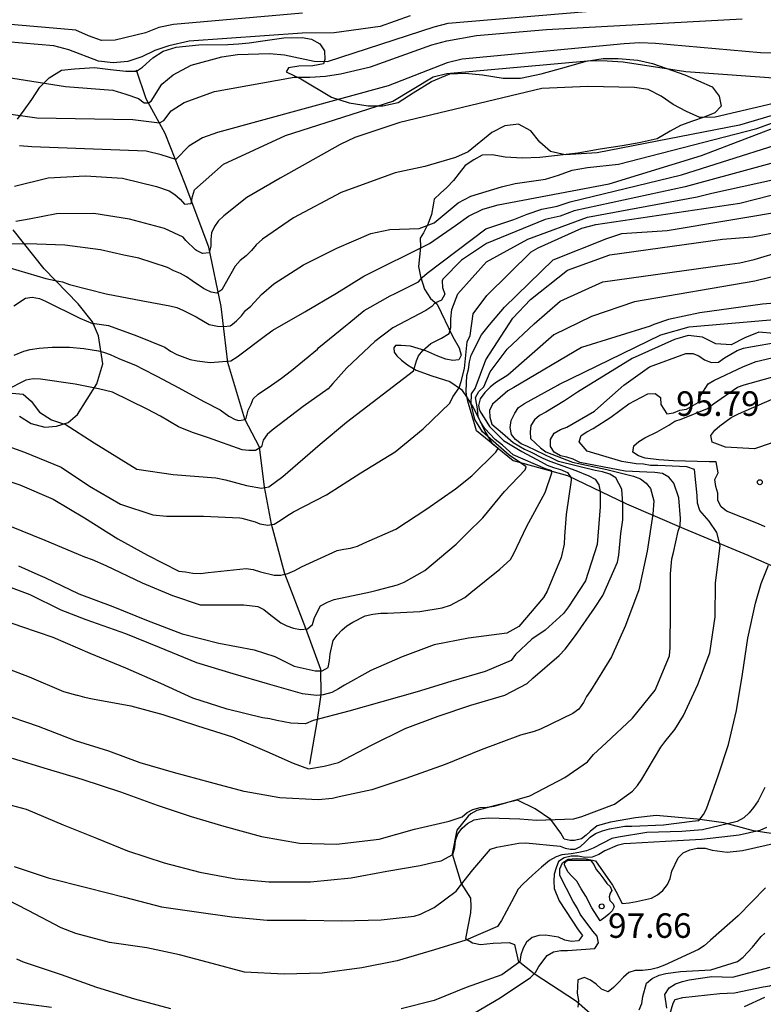
# Model space of a CAD drawing. Units: metres. Extents: x 586244 to 586594, y 4798540 to 4798790.
# Drawn here: x 586444 to 586467, y 4798581 to 4798611 of the extents above; entities that cross this region are included whole.
import ezdxf

# ---------------------------------------------------------------- set-up
doc = ezdxf.new("R2010")
doc.units = ezdxf.units.M
for name, color, linetype in [('020104', 34, 'Continuous'), ('020107', 3, 'Continuous'), ('020109', 7, 'CABEZA_TALUD'), ('020204', 9, 'Continuous'), ('020308', 9, 'Continuous'), ('050103', 4, 'Continuous'), ('070104', 3, 'Continuous')]:
    doc.layers.add(name, color=color, linetype=linetype)
doc.layers.add('020105', color=24, linetype='Continuous', lineweight=30)
doc.styles.add('ARIAL', font='ARIAL.TTF', dxfattribs={"height": 1})
doc.linetypes.add('CABEZA_TALUD', pattern='A,0.1,[204,DONOSTI.shx,S=0.15,R=0,X=0,Y=0],0,0.2', length=0.3)

# ---------------------------------------------------------------- blocks, each defined once
blk = doc.blocks.new('COTAPU')
blk.add_circle((0, 0), 0.075)

msp = doc.modelspace()

# ---------------------------------------------------------------- linework, layer by layer
at = {"layer": '020104', "flags": 128}
for points, elevation in [([(586442.951, 4798609.693), (586445.407, 4798609.307), (586446.852, 4798609.196), (586447.253, 4798609.077), (586447.636, 4798608.941), (586447.817, 4798608.812), (586447.946, 4798608.804), (586448.029, 4798608.857), (586448.349, 4798609.378), (586448.703, 4798609.666), (586449.254, 4798609.96), (586450.187, 4798610.213), (586450.67, 4798610.281), (586451.641, 4798610.312), (586452.1, 4798610.278), (586453.005, 4798610.08), (586453.414, 4798610.067), (586456.676, 4798611.133), (586457.107, 4798611.241), (586462.04, 4798611.657)], 73), ([(586452.65, 4798611.546), (586448.714, 4798611.204), (586448.261, 4798611.113), (586447.855, 4798610.95), (586446.925, 4798610.724), (586446.511, 4798610.708), (586446.109, 4798610.851), (586445.725, 4798611.027), (586445.267, 4798611.071), (586443.5, 4798611.222)], 71), ([(586455.937, 4798611.471), (586455.022, 4798611.138), (586453.621, 4798610.946), (586452.644, 4798610.941), (586449.19, 4798610.696), (586448.567, 4798610.553), (586448.136, 4798610.407), (586447.741, 4798610.216), (586447.318, 4798610.071), (586446.869, 4798610.027), (586446.415, 4798610.086), (586445.517, 4798610.429), (586445.051, 4798610.545), (586443.614, 4798610.673)], 72), ([(586443.595, 4798608.482), (586444.539, 4798608.345), (586447.468, 4798608.293), (586448.286, 4798608.191), (586448.415, 4798608.267), (586448.64, 4798608.56), (586449.038, 4798608.82), (586449.958, 4798609.15), (586452.401, 4798609.591), (586452.88, 4798609.593), (586453.352, 4798609.622), (586453.816, 4798609.692), (586454.733, 4798609.904), (586456.602, 4798610.576), (586457.063, 4798610.706), (586457.973, 4798610.869), (586460.104, 4798611.048), (586466.084, 4798611.376)], 74), ([(586443.85, 4798606.258), (586444.876, 4798606.512), (586446.026, 4798606.58), (586447.148, 4798606.506), (586448.194, 4798606.248), (586448.574, 4798606.116), (586448.748, 4798606.004), (586448.912, 4798605.866), (586449.05, 4798605.714), (586449.254, 4798605.732), (586449.294, 4798605.94), (586449.354, 4798606.15), (586450.241, 4798606.933), (586452.132, 4798607.804), (586455.409, 4798608.855), (586456.649, 4798609.602), (586457.061, 4798609.707), (586461.473, 4798610.098), (586461.96, 4798610.091), (586462.445, 4798610.057), (586464.361, 4798609.762), (586467.331, 4798609.548)], 76), ([(586468.172, 4798609.053), (586465.256, 4798608.37), (586464.794, 4798608.357), (586464.381, 4798608.538), (586463.978, 4798608.761), (586463.607, 4798609.008), (586463.213, 4798609.212), (586462.799, 4798609.276), (586461.366, 4798609.303), (586459.968, 4798609.246), (586455.625, 4798608.201), (586454.246, 4798607.743), (586453.803, 4798607.536), (586451.968, 4798606.506), (586450.948, 4798605.918), (586450.244, 4798605.35), (586450.078, 4798605.192), (586449.966, 4798605.026), (586449.872, 4798604.83), (586449.854, 4798604.626), (586449.856, 4798604.424), (586449.804, 4798604.222), (586449.608, 4798604.198), (586449.596, 4798604.198), (586449.414, 4798604.29), (586449.384, 4798604.316), (586449.086, 4798604.6), (586449.004, 4798604.698), (586448.438, 4798604.964), (586447.37, 4798605.252), (586446.278, 4798605.424), (586445.14, 4798605.41), (586444.302, 4798605.248), (586443.89, 4798605.178)], 77), ([(586469.819, 4798609.254), (586466.003, 4798608.12), (586461.657, 4798607.283), (586460.674, 4798607.22), (586460.232, 4798607.319), (586459.907, 4798607.603), (586459.63, 4798607.956), (586459.25, 4798608.16), (586458.834, 4798608.107), (586458.441, 4798607.9), (586457.715, 4798607.307), (586457.325, 4798607.14), (586456.387, 4798606.864), (586455.48, 4798606.67), (586453.829, 4798606.063), (586452.376, 4798605.292), (586451.434, 4798604.634), (586451.238, 4798604.464), (586451.094, 4798604.292), (586450.93, 4798604.128), (586450.75, 4798603.984), (586450.596, 4798603.818), (586450.284, 4798603.276), (586450.188, 4798603.092), (586450.038, 4798602.992), (586449.866, 4798603.014), (586449.692, 4798603.102), (586449.626, 4798603.128), (586449.284, 4798603.368), (586449.104, 4798603.49), (586448.926, 4798603.588), (586448.72, 4798603.67), (586448.532, 4798603.768), (586447.652, 4798604.054), (586447.194, 4798604.152), (586446.482, 4798604.308), (586445.394, 4798604.454), (586444.246, 4798604.494), (586443.196, 4798604.484)], 78), ([(586443.714, 4798603.762), (586444.806, 4798603.438), (586445.096, 4798603.376), (586445.32, 4798603.33), (586445.53, 4798603.258), (586446.656, 4798602.972), (586447.77, 4798602.752), (586448.594, 4798602.6), (586448.814, 4798602.546), (586449.018, 4798602.456), (586449.404, 4798602.262), (586449.8, 4798602.035), (586450.052, 4798601.982), (586450.25, 4798601.97), (586450.437, 4798601.99), (586450.514, 4798602.039), (586450.64, 4798602.141), (586450.786, 4798602.294), (586450.912, 4798602.456), (586451.07, 4798602.588), (586451.4, 4798602.95), (586451.778, 4798603.278), (586452.686, 4798603.854), (586453.698, 4798604.364), (586454.744, 4798604.81), (586455.325, 4798604.93), (586456.218, 4798604.968), (586456.678, 4798605.135), (586457.404, 4798605.749), (586457.798, 4798605.952), (586458.729, 4798606.242), (586459.153, 4798606.342), (586460.078, 4798606.475), (586460.473, 4798606.596), (586460.895, 4798606.75), (586461.357, 4798606.828), (586462.312, 4798606.936), (586466.531, 4798608.026), (586467.601, 4798608.41)], 79), ([(586443.847, 4798601.09), (586444.133, 4798601.218), (586444.329, 4798601.262), (586444.609, 4798601.31), (586445.003, 4798601.336), (586445.533, 4798601.336), (586445.973, 4798601.3), (586446.415, 4798601.22), (586446.575, 4798601.186), (586446.771, 4798601.11), (586447.037, 4798600.994), (586447.573, 4798600.772), (586447.763, 4798600.672), (586448.205, 4798600.45), (586448.871, 4798600.094), (586449.641, 4798599.672), (586450.137, 4798599.424), (586450.403, 4798599.226), (586450.597, 4798599.126), (586450.707, 4798599.098), (586450.915, 4798599.13), (586450.935, 4798599.162), (586450.981, 4798599.37), (586450.991, 4798599.41), (586451.085, 4798599.598), (586451.149, 4798599.758), (586451.299, 4798599.9), (586451.489, 4798600.034), (586451.601, 4798600.1), (586452.007, 4798600.392), (586452.315, 4798600.628), (586453.109, 4798601.28), (586453.155, 4798601.326), (586453.961, 4798601.992), (586454.065, 4798602.074), (586454.541, 4798602.458), (586454.721, 4798602.56), (586455.335, 4798602.906), (586455.461, 4798602.966), (586456.201, 4798603.334), (586456.307, 4798603.472), (586456.465, 4798603.602), (586458.249, 4798604.959), (586459.113, 4798605.241), (586459.517, 4798605.407), (586459.967, 4798605.559), (586460.429, 4798605.653), (586460.832, 4798605.783), (586464.228, 4798606.608), (586468.541, 4798607.968)], 81), ([(586469.017, 4798607.512), (586464.341, 4798606.237), (586460.957, 4798605.508), (586460.521, 4798605.347), (586460.065, 4798605.239), (586458.276, 4798604.502), (586457.515, 4798603.997), (586456.938, 4798603.417), (586456.92, 4798603.364), (586456.928, 4798603.16), (586456.998, 4798602.956), (586456.896, 4798602.77), (586456.696, 4798602.686), (586456.608, 4798602.578), (586456.416, 4798602.458), (586455.408, 4798601.928), (586454.863, 4798601.506), (586454.005, 4798600.706), (586453.583, 4798600.226), (586453.437, 4798600.068), (586452.675, 4798599.528), (586451.727, 4798598.804), (586451.573, 4798598.664), (586451.453, 4798598.498), (586451.395, 4798598.288), (586451.213, 4798598.18), (586451.009, 4798598.18), (586450.805, 4798598.194), (586449.781, 4798598.564), (586449.291, 4798598.732), (586448.865, 4798598.906), (586448.317, 4798599.226), (586447.905, 4798599.442), (586446.849, 4798599.96), (586446.421, 4798600.064), (586445.707, 4798600.206), (586444.643, 4798600.356), (586444.421, 4798600.364), (586444.195, 4798600.324), (586443.595, 4798600.022)], 82), ([(586443.779, 4798599.93), (586444.115, 4798599.902), (586444.357, 4798599.684), (586444.619, 4798599.346), (586444.987, 4798599.116), (586445.319, 4798599.002), (586445.405, 4798598.978), (586446.287, 4798598.412), (586447.585, 4798597.604), (586448.703, 4798597.444), (586450.001, 4798597.342), (586450.299, 4798597.286), (586450.945, 4798597.11), (586451.397, 4798597.024), (586451.625, 4798597.068), (586452.05, 4798597.384), (586453.194, 4798598.37), (586453.998, 4798599.044), (586456.04, 4798600.614), (586456.136, 4798600.924), (586456.192, 4798601.074), (586456.326, 4798601.236), (586456.578, 4798601.448), (586456.898, 4798601.612), (586457.134, 4798601.752), (586457.18, 4798601.934), (586457.18, 4798602.2), (586457.218, 4798602.486), (586457.4, 4798602.972), (586458.278, 4798603.947), (586459.536, 4798604.643), (586461.363, 4798605.315), (586464.71, 4798605.936), (586465.163, 4798606.043), (586469.973, 4798607.11)], 83), ([(586443.101, 4798598.502), (586444.161, 4798598.128), (586445.279, 4798597.664), (586446.147, 4798597.084), (586447.089, 4798596.542), (586448.079, 4798596.208), (586448.493, 4798596.168), (586449.625, 4798596.168), (586450.739, 4798596.122), (586450.797, 4798596.114), (586451.206, 4798595.994), (586451.352, 4798595.936), (586451.588, 4798595.894), (586451.79, 4798595.93), (586451.972, 4798596.034), (586452.158, 4798596.174), (586452.38, 4798596.302), (586453.388, 4798596.818), (586454.432, 4798597.498), (586455.486, 4798598.14), (586456.336, 4798598.84), (586457.15, 4798599.628), (586457.25, 4798599.82), (586457.438, 4798600.094), (586457.496, 4798600.29), (586457.602, 4798600.688), (586457.682, 4798601.502), (586457.77, 4798601.698), (586457.871, 4798602.356), (586458.281, 4798602.92), (586459.64, 4798604.247), (586459.851, 4798604.372), (586461.187, 4798604.971), (586461.617, 4798605.09), (586466.011, 4798605.739), (586468.408, 4798606.352)], 84), ([(586443.695, 4798595.874), (586444.775, 4798595.436), (586445.797, 4798595.008), (586445.989, 4798594.924), (586446.229, 4798594.846), (586446.645, 4798594.664), (586447.751, 4798594.13), (586448.677, 4798593.742), (586449.528, 4798593.464), (586449.77, 4798593.462), (586450.856, 4798593.464), (586451.29, 4798593.404), (586451.47, 4798593.314), (586451.63, 4798593.188), (586451.994, 4798592.914), (586452.174, 4798592.822), (586452.372, 4798592.748), (586452.594, 4798592.708), (586452.806, 4798592.73), (586452.962, 4798592.86), (586453.018, 4798593.072), (586453.204, 4798593.432), (586453.414, 4798593.544), (586453.616, 4798593.62), (586454.734, 4798593.856), (586454.932, 4798593.912), (586455.556, 4798594.068), (586455.76, 4798594.156), (586456.388, 4798594.508), (586457.344, 4798595.31), (586457.68, 4798595.654), (586458.166, 4798596.122), (586458.822, 4798596.926), (586459.454, 4798597.582), (586459.482, 4798597.68), (586459.308, 4798597.8), (586458.964, 4798598.034), (586458.147, 4798598.747), (586457.922, 4798599.13), (586457.81, 4798599.592), (586457.82, 4798599.906), (586457.928, 4798600.078), (586458.254, 4798600.946), (586459.074, 4798602.228), (586459.621, 4798602.792), (586460.751, 4798603.687), (586462.047, 4798604.163), (586465.483, 4798604.638), (586466.405, 4798604.715), (586467.838, 4798604.987)], 86), ([(586443.979, 4798594.656), (586444.567, 4798594.39), (586444.781, 4798594.298), (586445.815, 4798593.798), (586446.855, 4798593.404), (586447.881, 4798592.986), (586448.974, 4798592.568), (586450.094, 4798592.286), (586451.17, 4798592.084), (586451.81, 4798591.878), (586452.398, 4798591.588), (586453.034, 4798591.442), (586453.248, 4798591.444), (586453.434, 4798591.548), (586453.48, 4798591.762), (586453.498, 4798591.966), (586453.592, 4798592.368), (586453.71, 4798592.532), (586453.852, 4798592.684), (586454.01, 4798592.814), (586454.19, 4798592.93), (586454.57, 4798593.118), (586454.796, 4798593.176), (586455.044, 4798593.206), (586455.248, 4798593.208), (586456.238, 4798593.256), (586456.922, 4798593.37), (586457.174, 4798593.452), (586457.61, 4798593.682), (586457.798, 4798593.834), (586458.686, 4798594.552), (586459.006, 4798594.848), (586459.108, 4798595.028), (586459.302, 4798595.434), (586459.508, 4798595.86), (586460.062, 4798596.894), (586460.272, 4798597.498), (586460.272, 4798597.56), (586460.08, 4798597.62), (586459.09, 4798598.044), (586458.767, 4798598.341), (586458.541, 4798598.51), (586458.226, 4798598.848), (586458.091, 4798599.051), (586458.024, 4798599.22), (586457.995, 4798599.448), (586457.938, 4798599.8), (586458.038, 4798599.98), (586458.188, 4798600.122), (586458.39, 4798600.587), (586458.91, 4798601.279), (586459.73, 4798602.049), (586460.523, 4798602.741), (586461.824, 4798603.331), (586465.554, 4798603.851), (586466.014, 4798603.919), (586466.449, 4798604.018), (586467.335, 4798604.279)], 87), ([(586467.429, 4798603.588), (586466.469, 4798603.359), (586462.791, 4798602.721), (586461.48, 4798602.279), (586460.332, 4798601.715), (586458.924, 4798600.484), (586458.548, 4798600.25), (586458.384, 4798600.116), (586458.222, 4798599.95), (586458.08, 4798599.762), (586458.033, 4798599.552), (586458.045, 4798599.446), (586458.095, 4798599.35), (586458.201, 4798599.176), (586458.363, 4798598.914), (586458.789, 4798598.488), (586459.358, 4798598.146), (586459.94, 4798597.836), (586460.128, 4798597.732), (586460.316, 4798597.654), (586460.538, 4798597.598), (586460.752, 4798597.508), (586460.86, 4798597.338), (586460.86, 4798597.266), (586460.708, 4798596.218), (586460.66, 4798595.558), (586460.642, 4798595.312), (586460.554, 4798594.902), (586460.126, 4798593.878), (586460.012, 4798593.688), (586459.258, 4798592.796), (586458.896, 4798592.59), (586457.728, 4798592.438), (586456.672, 4798592.238), (586455.702, 4798591.866), (586454.736, 4798591.45), (586453.936, 4798591.004), (586453.75, 4798590.886), (586453.546, 4798590.784), (586453.288, 4798590.706), (586453.084, 4798590.684), (586452.648, 4798590.736), (586451.58, 4798591.046), (586450.534, 4798591.348), (586449.422, 4798591.686), (586448.28, 4798592.152), (586447.251, 4798592.574), (586446.041, 4798592.998), (586445.277, 4798593.294), (586444.327, 4798593.762), (586443.345, 4798594.13)], 88), ([(586467.194, 4798602.693), (586466.702, 4798602.656), (586464.793, 4798602.39), (586463.833, 4798602.183), (586463.383, 4798602.031), (586463.274, 4798601.984), (586461.179, 4798601.331), (586459.104, 4798600.102), (586458.924, 4798600.006), (586458.608, 4798599.73), (586458.458, 4798599.594), (586458.368, 4798599.402), (586458.378, 4798599.192), (586458.432, 4798598.982), (586458.76, 4798598.706), (586459.086, 4798598.424), (586459.432, 4798598.22), (586459.62, 4798598.138), (586460, 4798597.94), (586460.206, 4798597.854), (586461, 4798597.564), (586461.4, 4798597.4), (586461.592, 4798597.298), (586461.704, 4798597.126), (586461.746, 4798596.928), (586461.746, 4798596.452), (586461.658, 4798595.308), (586461.296, 4798594.196), (586460.784, 4798593.398), (586460.622, 4798593.198), (586460.068, 4798592.688), (586459.66, 4798592.41), (586459.158, 4798591.936), (586459.024, 4798591.756), (586458.232, 4798591.422), (586457.188, 4798591.114), (586456.156, 4798590.804), (586455.08, 4798590.49), (586454.072, 4798590.21), (586452.982, 4798589.918), (586452.748, 4798589.824), (586452.298, 4798589.846), (586451.864, 4798589.922), (586451.654, 4798589.972), (586451.432, 4798590.004), (586450.354, 4798590.272), (586449.298, 4798590.606), (586448.32, 4798591.056), (586447.251, 4798591.524), (586446.159, 4798591.976), (586445.033, 4798592.46), (586444.081, 4798592.782), (586443.637, 4798592.942)], 89), ([(586467.052, 4798601.754), (586466.598, 4798601.796), (586466.168, 4798601.621), (586465.749, 4798601.408), (586465.278, 4798601.435), (586464.87, 4798601.638), (586464.44, 4798601.689), (586464.021, 4798601.567), (586462.725, 4798600.992), (586461.053, 4798599.96), (586460.654, 4798599.698), (586460.088, 4798599.352), (586459.894, 4798599.252), (586459.744, 4798599.116), (586459.632, 4798598.946), (586459.608, 4798598.744), (586459.622, 4798598.544), (586459.924, 4798598.256), (586460.09, 4798598.132), (586460.904, 4798597.826), (586461.948, 4798597.594), (586462.768, 4798597.388), (586462.98, 4798597.316), (586463.154, 4798597.18), (586463.282, 4798597.02), (586463.386, 4798596.638), (586463.352, 4798596.23), (586463.182, 4798595.096), (586462.93, 4798593.918), (586462.518, 4798592.832), (586462.094, 4798591.87), (586461.454, 4798590.834), (586461.334, 4798590.658), (586461.24, 4798590.472), (586461.092, 4798590.272), (586460.912, 4798590.132), (586459.926, 4798589.662), (586459.726, 4798589.582), (586459.31, 4798589.478), (586458.11, 4798589.03), (586457.006, 4798588.574), (586455.814, 4798588.15), (586454.774, 4798587.808), (586453.768, 4798587.592), (586453.57, 4798587.54), (586453.132, 4798587.498), (586451.962, 4798587.556), (586450.87, 4798587.754), (586449.84, 4798588.024), (586448.712, 4798588.328), (586447.696, 4798588.628), (586446.738, 4798588.981), (586445.717, 4798589.303), (586444.583, 4798589.737), (586443.385, 4798590.149)], 91), ([(586443.777, 4798588.767), (586444.853, 4798588.441), (586445.914, 4798588.131), (586447.086, 4798587.739), (586448.214, 4798587.335), (586449.248, 4798586.983), (586450.246, 4798586.696), (586451.398, 4798586.378), (586452.562, 4798586.17), (586453.694, 4798586.142), (586454.998, 4798586.298), (586456.076, 4798586.598), (586457.136, 4798586.844), (586457.526, 4798586.976), (586457.678, 4798587.106), (586457.856, 4798587.204), (586458.082, 4798587.258), (586458.298, 4798587.27), (586458.51, 4798587.306), (586459.596, 4798587.622), (586460.672, 4798588.176), (586461.36, 4798588.66), (586461.544, 4798588.884), (586461.932, 4798589.244), (586462.736, 4798589.994), (586463.428, 4798590.848), (586463.87, 4798591.9), (586463.888, 4798592.154), (586463.898, 4798593.302), (586463.898, 4798594.412), (586463.936, 4798594.864), (586463.986, 4798595.064), (586464.132, 4798595.712), (586464.188, 4798595.88), (586464.202, 4798596.1), (586464.152, 4798596.732), (586464, 4798597.184), (586463.846, 4798597.366), (586463.648, 4798597.472), (586463.414, 4798597.506), (586463.172, 4798597.516), (586462.514, 4798597.542), (586462.294, 4798597.59), (586461.13, 4798597.816), (586460.926, 4798597.908), (586460.728, 4798597.974), (586460.532, 4798598.018), (586460.346, 4798598.124), (586460.232, 4798598.304), (586460.23, 4798598.518), (586460.344, 4798598.706), (586460.536, 4798598.816), (586460.728, 4798598.89), (586461.572, 4798599.38), (586461.855, 4798599.632), (586462.466, 4798600.178), (586463.258, 4798600.736), (586464.368, 4798601.148), (586464.582, 4798601.148), (586464.766, 4798601.068), (586464.938, 4798600.946), (586465.148, 4798600.866), (586465.36, 4798600.882), (586465.542, 4798601.016), (586465.928, 4798601.234), (586466.128, 4798601.302), (586466.342, 4798601.35), (586467.162, 4798601.49)], 92), ([(586443.129, 4798587.495), (586444.207, 4798587.211), (586445.342, 4798586.731), (586446.36, 4798586.323), (586447.302, 4798585.943), (586448.428, 4798585.567), (586449.514, 4798585.289), (586450.618, 4798585.079), (586451.626, 4798584.995), (586452.9, 4798584.986), (586454.142, 4798585.114), (586455.232, 4798585.312), (586456.248, 4798585.494), (586456.678, 4798585.59), (586456.886, 4798585.63), (586457.244, 4798585.824), (586457.31, 4798586.044), (586457.328, 4798586.252), (586457.398, 4798586.456), (586457.528, 4798586.628), (586457.692, 4798586.77), (586457.894, 4798586.884), (586458.13, 4798586.93), (586458.344, 4798586.944), (586459.294, 4798586.92), (586459.804, 4798586.88), (586460.942, 4798586.912), (586461.182, 4798586.984), (586462.182, 4798587.36), (586462.734, 4798587.76), (586462.89, 4798587.936), (586463.024, 4798588.128), (586463.596, 4798589.112), (586463.726, 4798589.268), (586464.032, 4798589.644), (586464.288, 4798590.074), (586464.732, 4798591.024), (586465.102, 4798591.99), (586465.256, 4798593.092), (586465.274, 4798594.132), (586465.41, 4798595.264), (586465.41, 4798595.278), (586465.31, 4798595.668), (586465.076, 4798596.02), (586464.79, 4798596.34), (586464.716, 4798596.564), (586464.712, 4798596.798), (586464.626, 4798597.602), (586464.398, 4798597.674), (586464.166, 4798597.684), (586463.506, 4798597.718), (586463.288, 4798597.718), (586463.066, 4798597.758), (586462.848, 4798597.774), (586462.408, 4798597.846), (586461.348, 4798598.156), (586461.102, 4798598.44), (586461.166, 4798598.632), (586461.34, 4798598.752), (586461.538, 4798598.852), (586462.068, 4798599.202), (586462.62, 4798599.602), (586463.204, 4798599.914), (586463.424, 4798599.916), (586463.586, 4798599.794), (586463.602, 4798599.584), (586463.788, 4798599.3), (586463.99, 4798599.328), (586464.18, 4798599.416), (586464.384, 4798599.444), (586464.74, 4798599.646), (586464.814, 4798599.854), (586465.044, 4798600.218), (586465.222, 4798600.314), (586466.126, 4798600.742), (586466.518, 4798600.894), (586467.166, 4798601.054)], 93), ([(586466.784, 4798595.846), (586466.588, 4798595.936), (586465.608, 4798596.318), (586465.448, 4798596.458), (586465.338, 4798596.65), (586465.338, 4798596.87), (586465.278, 4798597.082), (586465.252, 4798597.294), (586465.348, 4798597.492), (586465.292, 4798597.834), (586465.076, 4798597.836), (586463.986, 4798597.864), (586463.54, 4798597.89), (586463.124, 4798597.942), (586462.922, 4798598.016), (586462.75, 4798598.124), (586462.776, 4798598.324), (586462.932, 4798598.456), (586463.116, 4798598.564), (586463.49, 4798598.748), (586463.84, 4798598.952), (586464.03, 4798599.076), (586464.222, 4798599.134), (586465.024, 4798599.466), (586465.212, 4798599.604), (586465.948, 4798600.11), (586466.146, 4798600.184), (586467.204, 4798600.486)], 94), ([(586443.844, 4798585.459), (586444.88, 4798585.111), (586446.09, 4798584.803), (586447.216, 4798584.523), (586448.344, 4798584.227), (586449.418, 4798584.071), (586450.496, 4798583.925), (586451.57, 4798583.821), (586452.76, 4798583.815), (586453.854, 4798583.802), (586455.052, 4798583.828), (586456.064, 4798583.944), (586456.26, 4798584), (586456.67, 4798584.202), (586457.342, 4798584.71), (586457.476, 4798584.874), (586457.86, 4798585.356), (586458.396, 4798585.992), (586458.588, 4798586.052), (586459.262, 4798586.176), (586459.474, 4798586.18), (586460.522, 4798586.076), (586460.682, 4798586.022), (586460.842, 4798585.986), (586460.988, 4798585.993), (586461.148, 4798586.066), (586461.288, 4798586.2), (586461.438, 4798586.352), (586461.606, 4798586.472), (586461.816, 4798586.552), (586462.032, 4798586.612), (586462.502, 4798586.69), (586462.71, 4798586.692), (586463.684, 4798586.728), (586464.556, 4798586.842), (586464.76, 4798586.87), (586464.902, 4798587.044), (586464.994, 4798587.226), (586465.352, 4798588.234), (586465.67, 4798589.186), (586465.912, 4798590.228), (586466.096, 4798591.344), (586466.26, 4798592.444), (586466.494, 4798593.508), (586466.668, 4798594.11), (586466.89, 4798594.674)], 94), ([(586466.834, 4798586.654), (586466.63, 4798586.56), (586465.99, 4798586.42), (586464.84, 4798586.288), (586463.748, 4798586.224), (586462.678, 4798586.158), (586462.468, 4798586.15), (586462.268, 4798586.102), (586461.888, 4798585.934), (586461.708, 4798585.828), (586461.506, 4798585.74), (586461.282, 4798585.738), (586461.078, 4798585.772), (586460.862, 4798585.778), (586460.65, 4798585.722), (586460.476, 4798585.612), (586460.398, 4798585.418), (586460.342, 4798585.22), (586460.332, 4798585.006), (586460.346, 4798584.788), (586460.492, 4798584.414), (586461.074, 4798583.526), (586461.206, 4798583.35), (586461.088, 4798583.188), (586460.868, 4798583.17), (586460.67, 4798583.21), (586460.478, 4798583.298), (586460.072, 4798583.362), (586459.868, 4798583.354), (586459.672, 4798583.29), (586459.496, 4798583.15), (586459.394, 4798582.966), (586459.318, 4798582.762), (586459.296, 4798582.542), (586458.744, 4798582.142), (586457.65, 4798581.758), (586456.674, 4798581.367), (586455.67, 4798581.111)], 96), ([(586457.632, 4798580.824), (586458.692, 4798581.446), (586459.62, 4798582.068), (586459.774, 4798582.222), (586459.872, 4798582.4), (586460.126, 4798582.734), (586460.316, 4798582.854), (586460.54, 4798582.89), (586460.744, 4798582.89), (586461.586, 4798582.954), (586461.692, 4798583.124), (586461.654, 4798583.326), (586461.522, 4798583.478), (586461.136, 4798584), (586461.048, 4798584.194), (586460.922, 4798584.384), (586460.514, 4798585.184), (586460.51, 4798585.39), (586460.598, 4798585.57), (586460.774, 4798585.68), (586461.01, 4798585.702), (586461.323, 4798585.694), (586461.607, 4798585.629), (586462.124, 4798584.885), (586462.226, 4798584.71), (586462.422, 4798584.332), (586462.636, 4798584.344), (586462.856, 4798584.384), (586463.312, 4798584.492), (586463.502, 4798584.59), (586463.664, 4798584.724), (586463.804, 4798584.91), (586463.886, 4798585.096), (586463.94, 4798585.318), (586464.13, 4798585.722), (586464.282, 4798585.872), (586464.486, 4798585.964), (586464.712, 4798586.02), (586464.952, 4798586.018), (586465.172, 4798585.954), (586465.624, 4798585.894), (586466.098, 4798585.948), (586467.224, 4798586.204)], 97), ([(586466.798, 4798584.806), (586465.96, 4798583.95), (586465.12, 4798583.206), (586464.924, 4798583.032), (586464.754, 4798582.918), (586463.714, 4798582.44), (586463.502, 4798582.364), (586463.292, 4798582.31), (586463.042, 4798582.282), (586462.812, 4798582.28), (586462.62, 4798582.214), (586462.458, 4798582.08), (586462.312, 4798581.908), (586462.158, 4798581.76), (586461.988, 4798581.624), (586461.788, 4798581.71), (586461.62, 4798581.862), (586461.454, 4798581.98), (586461.272, 4798582.064), (586461.06, 4798581.998), (586461.046, 4798581.582), (586461.086, 4798581.36), (586461.062, 4798581.156)], 98), ([(586462.936, 4798581.082), (586463.016, 4798581.268), (586463.05, 4798581.48), (586463.164, 4798581.888), (586463.34, 4798582.032), (586463.548, 4798582.132), (586463.758, 4798582.19), (586464.206, 4798582.248), (586465.126, 4798582.302), (586465.948, 4798582.556), (586466.114, 4798582.692), (586466.4, 4798582.992), (586466.668, 4798583.324), (586466.779, 4798583.416)], 99), ([(586448.626, 4798581.103), (586447.53, 4798581.405), (586446.372, 4798581.755), (586445.292, 4798582.143), (586444.126, 4798582.537), (586443.92, 4798582.625)], 96), ([(586463.858, 4798580.861), (586463.973, 4798581.28), (586464.042, 4798581.392), (586464.268, 4798581.452), (586465.406, 4798581.578), (586465.85, 4798581.6), (586466.726, 4798581.778), (586466.932, 4798581.812), (586467.128, 4798581.894), (586467.223, 4798581.915)], 101), ([(586443.824, 4798581.313), (586444.982, 4798581.159)], 97), ([(586466.152, 4798581.174), (586466.782, 4798581.464)], 102)]:
    msp.add_lwpolyline(points, dxfattribs=dict(at, elevation=elevation))
at = {"layer": '020105', "flags": 128}
for points, elevation in [([(586487.007, 4798613.034), (586482.715, 4798612.508), (586478.273, 4798612.026), (586473.361, 4798611.387), (586471.491, 4798610.861), (586471.01, 4798610.769), (586467.586, 4798610.326), (586466.643, 4798610.333), (586463.436, 4798610.622), (586462.954, 4798610.638), (586462.477, 4798610.613), (586457.535, 4798610.146), (586457.071, 4798610.03), (586455.268, 4798609.325), (586450.058, 4798607.9), (586449.597, 4798607.734), (586449.18, 4798607.483), (586448.778, 4798607.078), (586448.338, 4798607.222), (586447.878, 4798607.334), (586444.38, 4798607.464), (586444.002, 4798607.488)], 75), ([(586443.833, 4798602.604), (586444.185, 4798602.836), (586444.393, 4798602.862), (586444.613, 4798602.822), (586444.803, 4798602.742), (586445.847, 4798602.226), (586446.233, 4798602.06), (586446.301, 4798602.06), (586446.725, 4798601.996), (586447.589, 4798601.688), (586448.441, 4798601.332), (586448.617, 4798601.212), (586448.811, 4798601.116), (586449.217, 4798600.958), (586449.429, 4798600.924), (586449.835, 4798600.868), (586450.467, 4798600.924), (586450.653, 4798601.044), (586451.565, 4798601.728), (586451.745, 4798601.854), (586452.721, 4798602.416), (586453.695, 4798602.99), (586454.529, 4798603.512), (586456.532, 4798604.51), (586457.323, 4798605.058), (586457.725, 4798605.338), (586458.163, 4798605.557), (586458.632, 4798605.687), (586462.021, 4798606.331), (586464.842, 4798607.192), (586467.507, 4798608.214)], 80), ([(586443.149, 4798597.412), (586444.019, 4798597.128), (586445.033, 4798596.686), (586445.987, 4798596.12), (586447.013, 4798595.48), (586447.913, 4798594.976), (586448.871, 4798594.484), (586449.073, 4798594.472), (586449.305, 4798594.426), (586449.533, 4798594.414), (586449.768, 4798594.446), (586450.926, 4798594.566), (586451.148, 4798594.54), (586451.37, 4798594.464), (586451.784, 4798594.364), (586451.99, 4798594.366), (586452.204, 4798594.418), (586452.422, 4798594.506), (586452.622, 4798594.626), (586453.716, 4798595.116), (586453.91, 4798595.166), (586454.116, 4798595.196), (586454.334, 4798595.258), (586454.524, 4798595.346), (586455.506, 4798595.772), (586456.452, 4798596.394), (586457.328, 4798597.004), (586457.826, 4798597.404), (586458.564, 4798598.13), (586458.63, 4798598.236), (586457.967, 4798598.781), (586457.815, 4798599.31), (586457.714, 4798599.642), (586457.658, 4798599.879), (586457.652, 4798599.991), (586457.676, 4798600.474), (586457.726, 4798600.656), (586457.752, 4798600.89), (586457.81, 4798601.088), (586458.117, 4798601.715), (586458.363, 4798602.023), (586458.828, 4798602.561), (586460.315, 4798604.004), (586461.954, 4798604.659), (586462.407, 4798604.813), (586463.789, 4798604.905), (586467.625, 4798605.548)], 85), ([(586443.255, 4798591.651), (586444.299, 4798591.256), (586445.353, 4798590.81), (586445.761, 4798590.7), (586445.777, 4798590.7), (586445.995, 4798590.634), (586446.237, 4798590.588), (586447.404, 4798590.376), (586448.382, 4798590.11), (586449.446, 4798589.756), (586450.51, 4798589.426), (586451.566, 4798588.976), (586452.366, 4798588.615), (586452.839, 4798588.441), (586453.317, 4798588.528), (586453.756, 4798588.637), (586454.755, 4798589.167), (586455.788, 4798589.678), (586456.798, 4798590.06), (586457.792, 4798590.394), (586458.83, 4798590.7), (586459.518, 4798591.058), (586459.688, 4798591.216), (586460.496, 4798591.908), (586460.68, 4798592.1), (586460.996, 4798592.524), (586461.57, 4798593.36), (586461.826, 4798593.748), (586462.278, 4798594.76), (586462.318, 4798594.978), (586462.382, 4798595.642), (586462.438, 4798596.054), (586462.442, 4798596.298), (586462.442, 4798596.556), (586462.404, 4798596.992), (586462.23, 4798597.346), (586462.044, 4798597.456), (586461.822, 4798597.53), (586461.592, 4798597.568), (586460.474, 4798597.846), (586460.286, 4798597.934), (586459.524, 4798598.296), (586459.336, 4798598.386), (586459.164, 4798598.512), (586459.036, 4798598.67), (586459, 4798598.876), (586459.032, 4798599.092), (586459.136, 4798599.316), (586459.254, 4798599.496), (586459.438, 4798599.618), (586460.452, 4798600.174), (586460.484, 4798600.192), (586463.596, 4798601.717), (586464.466, 4798601.955), (586467.42, 4798602.214)], 90), ([(586466.782, 4798587.87), (586466.57, 4798587.468), (586466.434, 4798587.262), (586466.304, 4798587.102), (586466.134, 4798586.946), (586465.934, 4798586.836), (586464.872, 4798586.58), (586464.24, 4798586.528), (586463.174, 4798586.496), (586462.308, 4798586.36), (586462.108, 4798586.314), (586461.534, 4798586.015), (586461.33, 4798585.942), (586461.097, 4798585.884), (586460.857, 4798585.847), (586460.58, 4798585.818), (586460.405, 4798585.753), (586460.201, 4798585.643), (586459.953, 4798585.439), (586459.678, 4798585.196), (586459.386, 4798584.918), (586459.246, 4798584.77), (586459.042, 4798584.38), (586458.73, 4798583.808), (586458.612, 4798583.62), (586457.64, 4798583.21), (586456.682, 4798582.91), (586455.548, 4798582.578), (586454.462, 4798582.361), (586453.248, 4798582.197), (586452.096, 4798582.163), (586450.882, 4798582.225), (586449.894, 4798582.489), (586448.89, 4798582.755), (586447.892, 4798582.973), (586446.752, 4798583.133), (586445.728, 4798583.415), (586445.276, 4798583.581), (586444.266, 4798584.117), (586443.62, 4798584.451)], 95), ([(586463.78, 4798581.128), (586463.726, 4798581.55), (586463.858, 4798581.748), (586464.05, 4798581.876), (586464.258, 4798581.944), (586464.462, 4798581.99), (586465.154, 4798582.1), (586465.79, 4798582.072), (586466.943, 4798582.377)], 100)]:
    msp.add_lwpolyline(points, dxfattribs=dict(at, elevation=elevation))
at = {"layer": '020105', "elevation": 95, "flags": 128}
msp.add_lwpolyline([(586466.458, 4798598.23), (586465.574, 4798598.278), (586465.168, 4798598.43), (586465.128, 4798598.636), (586465.252, 4798598.798), (586465.408, 4798598.934), (586465.754, 4798599.19), (586465.974, 4798599.294), (586467, 4798599.744), (586468.026, 4798599.982), (586468.226, 4798599.966), (586468.388, 4798599.826), (586468.444, 4798599.63), (586468.37, 4798599.444), (586468.258, 4798599.266), (586468.104, 4798599.138), (586467.912, 4798599.02), (586466.972, 4798598.4)], close=True, dxfattribs=at)
at = {"layer": '020107'}
msp.add_polyline3d([(586467.791, 4798586.346, 96.997), (586466.427, 4798586.546, 95.997), (586465.529, 4798586.794, 94.995), (586464.709, 4798586.91, 93.999), (586463.455, 4798587.014, 93.377), (586462.825, 4798586.95, 93.251), (586462.059, 4798586.818, 93.249), (586461.655, 4798586.704, 93.247), (586461.441, 4798586.528, 93.245), (586461.319, 4798586.418, 93.245), (586461.181, 4798586.304, 93.245), (586460.963, 4798586.258, 93.243), (586460.829, 4798586.258, 93.213), (586460.647, 4798586.298, 93.177), (586460.541, 4798586.478, 93.109), (586460.235, 4798586.894, 92.993), (586459.761, 4798587.22, 92.557), (586459.221, 4798587.486, 92.037), (586458.547, 4798587.324, 92.037), (586457.975, 4798587.17, 92.037), (586457.793, 4798587.07, 92.037), (586457.715, 4798586.996, 92.037), (586457.369, 4798586.572, 92.197), (586457.223, 4798585.85, 92.977), (586457.499, 4798584.94, 94.015), (586457.789, 4798584.486, 94.375), (586457.791, 4798584.236, 94.523), (586457.787, 4798584.044, 94.559), (586457.631, 4798583.254, 95.001), (586457.847, 4798583.122, 95.301), (586458.087, 4798583.072, 95.283), (586458.479, 4798583.118, 95.289), (586458.971, 4798583.14, 95.289), (586459.133, 4798583.072, 95.355), (586459.245, 4798582.578, 96.003), (586459.731, 4798582.186, 97.007), (586461.025, 4798581.346, 97.989), (586461.955, 4798580.53, 99.011)], dxfattribs=at)
at = {"layer": '020109'}
msp.add_polyline3d([(586461.751, 4798583.8, 97.668), (586461.493, 4798584.192, 97.502), (586461.305, 4798584.548, 97.372), (586461.169, 4798584.776, 97.36), (586461.029, 4798585.006, 97.332), (586460.881, 4798585.16, 97.26), (586460.763, 4798585.298, 97.166), (586460.661, 4798585.514, 97.072), (586460.663, 4798585.568, 97.07), (586460.761, 4798585.65, 97.074), (586461.239, 4798585.65, 97.044), (586461.361, 4798585.65, 97.07), (586461.455, 4798585.648, 97.09), (586461.551, 4798585.518, 97.198), (586461.629, 4798585.37, 97.21), (586461.739, 4798585.23, 97.216), (586461.857, 4798585.076, 97.264), (586461.955, 4798584.944, 97.272), (586462.057, 4798584.85, 97.308), (586462.107, 4798584.73, 97.326), (586462.053, 4798584.644, 97.394), (586462.017, 4798584.528, 97.478), (586462.045, 4798584.42, 97.586), (586462.145, 4798584.316, 97.678), (586462.173, 4798584.226, 97.702), (586462.117, 4798584.106, 97.662), (586462.015, 4798583.998, 97.644), (586461.897, 4798583.91, 97.636), (586461.751, 4798583.8, 97.668)], dxfattribs=at)
at = {"layer": '050103'}
msp.add_polyline3d([(586452.872, 4798588.588, 90.003), (586453.114, 4798589.946, 88.975), (586453.224, 4798590.718, 88.006), (586453.212, 4798591.486, 86.988), (586452.758, 4798592.734, 85.994), (586452.108, 4798594.402, 84.982), (586451.7, 4798595.926, 84.02), (586451.493, 4798597.066, 83), (586451.335, 4798598.276, 82.002), (586450.887, 4798599.132, 80.996), (586450.373, 4798600.872, 79.998), (586450.169, 4798602.584, 78.36), (586449.791, 4798604.396, 76.948), (586449.065, 4798606.322, 75.58), (586448.451, 4798607.868, 74.456), (586447.877, 4798608.926, 72.922), (586447.583, 4798609.802, 72.19)], dxfattribs=at)
at = {"layer": '070104'}
for points in [[(586443.946, 4798608.308, 74.13), (586444.144, 4798608.584, 73.842), (586444.38, 4798608.908, 73.45), (586444.63, 4798609.282, 73.14), (586444.91, 4798609.568, 72.824), (586445.286, 4798609.808, 72.694), (586445.69, 4798609.848, 72.504), (586446.294, 4798609.89, 72.396), (586446.786, 4798609.828, 72.326), (586447.25, 4798609.772, 72.316), (586447.582, 4798609.772, 72.296), (586447.76, 4798609.894, 72.256), (586448.08, 4798610.18, 72.296), (586448.394, 4798610.386, 72.296), (586448.79, 4798610.508, 72.272), (586449.482, 4798610.576, 72.312), (586450.366, 4798610.594, 72.54), (586450.692, 4798610.612, 72.776), (586451.024, 4798610.646, 72.772), (586451.508, 4798610.714, 72.754), (586452.082, 4798610.792, 72.722), (586452.642, 4798610.804, 72.706), (586452.924, 4798610.754, 72.702), (586453.182, 4798610.612, 72.698), (586453.322, 4798610.392, 72.79), (586453.336, 4798610.136, 72.914), (586453.29, 4798609.998, 73.024), (586452.966, 4798609.936, 73.144), (586452.536, 4798609.928, 73.182), (586452.224, 4798609.882, 73.34), (586452.152, 4798609.752, 73.402), (586452.596, 4798609.544, 74.28), (586453.54, 4798608.98, 75.086), (586454.08, 4798608.804, 75.332), (586454.656, 4798608.712, 75.666), (586455.11, 4798608.712, 75.96), (586455.576, 4798608.822, 76.104), (586456.032, 4798609.116, 76.194), (586456.598, 4798609.462, 76.264), (586457.15, 4798609.698, 76.32), (586457.622, 4798609.716, 76.346), (586458.154, 4798609.66, 76.47), (586458.788, 4798609.562, 76.556), (586459.312, 4798609.562, 76.584), (586459.948, 4798609.698, 76.586), (586460.714, 4798609.908, 76.5), (586461.32, 4798610.08, 76.408), (586461.843, 4798610.158, 76.342), (586462.293, 4798610.158, 76.236), (586462.901, 4798610.112, 76.202), (586463.349, 4798610.006, 76.124), (586463.753, 4798609.864, 76.116), (586464.331, 4798609.666, 76.162), (586465.167, 4798609.298, 76.224), (586465.385, 4798609.01, 76.326), (586465.439, 4798608.71, 76.484), (586465.255, 4798608.502, 76.756), (586464.927, 4798608.372, 76.912), (586464.569, 4798608.242, 77.068), (586464.197, 4798608.114, 77.228), (586463.881, 4798607.938, 77.41), (586463.491, 4798607.708, 77.522), (586462.941, 4798607.588, 77.638), (586462.421, 4798607.492, 77.766), (586461.747, 4798607.392, 77.88), (586461.069, 4798607.272, 77.982), (586459.903, 4798607.132, 78.048), (586459.363, 4798607.12, 78.15), (586458.842, 4798607.144, 78.19), (586458.45, 4798607.218, 78.194), (586458.146, 4798607.208, 78.17), (586457.886, 4798607.066, 78.16), (586457.626, 4798606.892, 78.142), (586457.44, 4798606.656, 78.218), (586457.268, 4798606.436, 78.304), (586457.06, 4798606.218, 78.478), (586456.864, 4798606.048, 78.548), (586456.672, 4798605.862, 78.516), (586456.646, 4798605.682, 78.5), (586456.598, 4798605.398, 78.606), (586456.494, 4798605.12, 78.83), (586456.344, 4798604.834, 79.072), (586456.246, 4798604.674, 79.278), (586456.254, 4798604.394, 79.822), (586456.198, 4798603.804, 80.52), (586456.26, 4798603.5, 80.834), (586456.379, 4798603.114, 81.188), (586456.565, 4798602.824, 81.586), (586456.769, 4798602.654, 82.052), (586457.241, 4798601.656, 83.104), (586457.437, 4798601.318, 83.418), (586457.499, 4798601.09, 83.588), (586457.429, 4798600.95, 83.656), (586457.249, 4798600.926, 83.632), (586457.031, 4798600.968, 83.568), (586456.789, 4798601.066, 83.31), (586456.421, 4798601.226, 83.048), (586455.955, 4798601.37, 82.73), (586455.663, 4798601.386, 82.55), (586455.495, 4798601.386, 82.428), (586455.445, 4798601.312, 82.376), (586455.449, 4798601.184, 82.402), (586455.535, 4798601.076, 82.446), (586455.681, 4798600.938, 82.522), (586455.861, 4798600.796, 82.778), (586456.127, 4798600.634, 83.2), (586456.607, 4798600.462, 83.44), (586457.151, 4798600.286, 83.848), (586457.507, 4798600.04, 84.058), (586457.681, 4798599.784, 84.208), (586457.863, 4798599.492, 84.398), (586458.025, 4798599.172, 84.466), (586458.229, 4798598.748, 84.736), (586458.439, 4798598.406, 84.964), (586459.089, 4798597.87, 85.53), (586460.753, 4798597.41, 87.46), (586462.551, 4798596.55, 90.335), (586464.305, 4798595.792, 92.223), (586466.263, 4798594.98, 93.485), (586468.975, 4798593.79, 95.335)], [(586444.002, 4798599.23, 83.49), (586444.366, 4798599.008, 83.492), (586444.778, 4798598.888, 83.302), (586445.14, 4798598.918, 83.162), (586445.492, 4798599.038, 82.97), (586445.776, 4798599.28, 82.656), (586446.366, 4798600.214, 82.054), (586446.546, 4798600.824, 81.256), (586446.42, 4798601.688, 80.63), (586446.24, 4798602.114, 80.214), (586445.798, 4798602.666, 79.664), (586444.754, 4798603.728, 78.824), (586443.816, 4798604.924, 77.476)]]:
    msp.add_polyline3d(points, dxfattribs=at)

# ---------------------------------------------------------------- block references
at = {"layer": '020204', "rotation": 359.9987685839998}
for p in [(586466.626, 4798597.208, 94.828), (586461.794, 4798584.242, 97.662)]:
    msp.add_blockref('COTAPU', p, dxfattribs=at)

# ---------------------------------------------------------------- texts
at = {"layer": '020308', "style": 'ARIAL'}
for s, p in [('95.79', (586464.068, 4798599.237, 95.789)), ('97.66', (586461.985, 4798583.278, 97.659))]:
    msp.add_text(s, height=0.75, rotation=359.9988, dxfattribs=at).set_placement(p)

doc.saveas('drawing.dxf')
